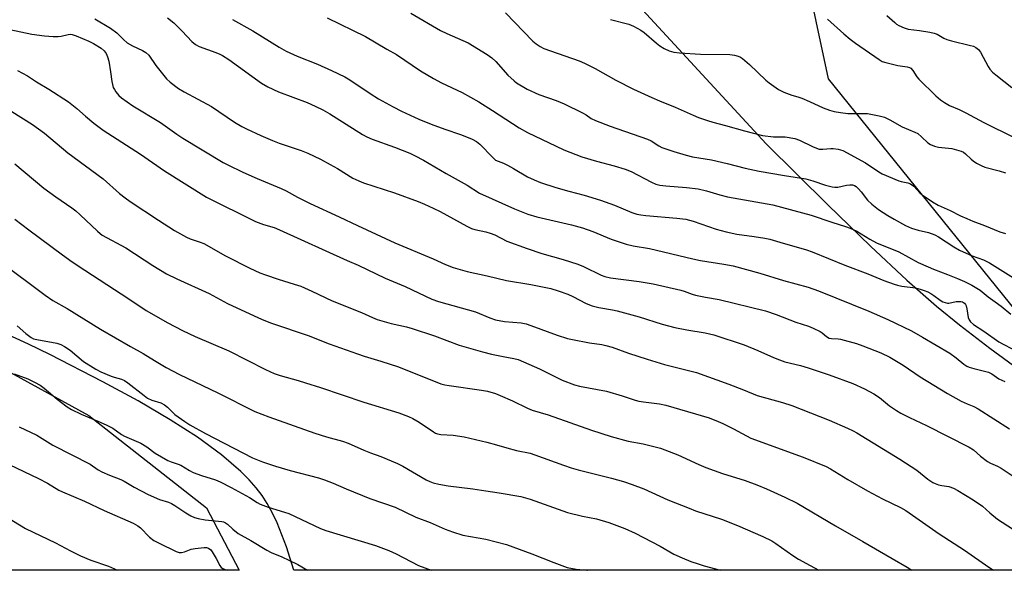
# Model space of a CAD drawing. Units: inches. Extents: x 1207771 to 1213771, y 561456 to 565456.
# Drawn here: x 1212495 to 1212835, y 561456 to 561646 of the extents above; entities that cross this region are included whole.
import ezdxf

# ---------------------------------------------------------------- set-up
doc = ezdxf.new("R2010")
doc.units = ezdxf.units.IN
doc.header["$MEASUREMENT"] = 0
for name, color, linetype in [('NTRL-Pasture Land', 2, 'Continuous'), ('NTRL-Trees', 3, 'Continuous'), ('Undefined', 1, 'Continuous')]:
    doc.layers.add(name, color=color, linetype=linetype)

msp = doc.modelspace()

# ---------------------------------------------------------------- linework, layer by layer
at = {"layer": 'NTRL-Pasture Land'}
for points in [[(1212455.72, 561786.76), (1212496.42, 561840.75), (1212497.87, 561843), (1212628.2, 561709.33), (1212703.44, 561656.73), (1212753.02, 561602.86), (1212774.27, 561581.9), (1212789.07, 561567.6), (1212801.57, 561555.94), (1212811.82, 561546.91), (1212819.74, 561540.47), (1212830.16, 561532.49), (1212871.79, 561501.96)], [(1212927.56, 561455.87), (1212590.04, 561455.91), (1212587.47, 561464.01), (1212584.25, 561472.2), (1212582.56, 561475.8), (1212580.86, 561478.94), (1212579.09, 561481.68), (1212577.05, 561484.33), (1212574.57, 561487.12), (1212571.79, 561489.89), (1212565.06, 561495.67), (1212556.76, 561501.75), (1212547.37, 561507.8), (1212536.3, 561514.26), (1212524.15, 561520.82), (1212505.81, 561530.24), (1212498.47, 561533.86), (1212490.02, 561537.69)]]:
    msp.add_lwpolyline(points, dxfattribs=at)
at = {"layer": 'NTRL-Trees'}
msp.add_lwpolyline([(1212851.06, 561530.74), (1212774.48, 561625.32), (1212766.01, 561665.24), (1212847.06, 561760.8)], dxfattribs=at)
msp.add_lwpolyline([(1212559.96, 561477.44), (1212571.15, 561455.91), (1212139.55, 561455.95), (1212270.06, 561570.89), (1212356.94, 561586.89), (1212445.21, 561549.82), (1212519.35, 561509.22)], close=True, dxfattribs=at)
at = {"layer": 'Undefined'}
for points, elevation in [([(1212521.35, 561646.06), (1212526.77, 561642.79), (1212528.96, 561641.21), (1212531.31, 561638.86), (1212532.58, 561637.78), (1212534.37, 561636.73), (1212537.82, 561635.11), (1212539, 561634.4), (1212539.95, 561633.46), (1212542.47, 561629.87), (1212546.12, 561625.35), (1212547.41, 561624.16), (1212550.22, 561621.99), (1212552.2, 561620.79), (1212561.59, 561615.82), (1212569.61, 561610.36), (1212572.09, 561608.86), (1212573.65, 561608.07), (1212578.65, 561605.76), (1212582.71, 561604.04), (1212584.99, 561603.18), (1212592.53, 561600.63), (1212594.84, 561599.68), (1212599.2, 561597.58), (1212602.53, 561595.8), (1212605.06, 561594.38), (1212610.38, 561591.13), (1212612.47, 561590.1), (1212614.1, 561589.5), (1212624.8, 561586.07), (1212632.89, 561583.02), (1212635.1, 561582.11), (1212638.11, 561580.74), (1212640.49, 561579.55), (1212649.74, 561574.48), (1212651.31, 561573.7), (1212652.5, 561573.33), (1212656.26, 561572.59), (1212657.82, 561572.14), (1212659.34, 561571.52), (1212663.59, 561569.35), (1212670.56, 561566.81), (1212675.58, 561565.09), (1212683.02, 561563.02), (1212688.04, 561561.41), (1212689.93, 561560.6), (1212696.03, 561557.66), (1212697.37, 561557.12), (1212699.3, 561556.69), (1212709.17, 561555.49), (1212714.03, 561554.67), (1212723.57, 561552.47), (1212724.75, 561552.11), (1212727.52, 561551.07), (1212728.65, 561550.75), (1212732.11, 561550.02), (1212736.79, 561549.27), (1212752.74, 561545.32), (1212756.41, 561544.1), (1212763.2, 561541.38), (1212767.6, 561540.01), (1212769.26, 561539.36), (1212771.69, 561538.2), (1212772.39, 561537.71), (1212773.89, 561536.44), (1212774.77, 561535.96), (1212775.54, 561535.79), (1212777.83, 561535.65), (1212778.69, 561535.51), (1212784.13, 561534.06), (1212786.36, 561533.31), (1212792.56, 561530.83), (1212795.67, 561529.3), (1212800.29, 561526.55), (1212806.21, 561522.63), (1212815.56, 561516.8), (1212820.35, 561514.2), (1212822.32, 561513.27), (1212824.68, 561512.29), (1212826.16, 561511.49), (1212836.95, 561504.66)], 464), ([(1212546.43, 561646.36), (1212548.63, 561644.59), (1212551.55, 561641.74), (1212554.88, 561638.19), (1212556.15, 561637.14), (1212557.38, 561636.48), (1212563.18, 561634.45), (1212564.51, 561633.88), (1212565.47, 561633.36), (1212567.58, 561631.97), (1212578.92, 561623.84), (1212581.02, 561622.53), (1212584.77, 561620.79), (1212594.6, 561617.21), (1212597.41, 561615.95), (1212600.05, 561614.61), (1212602.47, 561613.22), (1212613.73, 561606.17), (1212615.18, 561605.33), (1212617.04, 561604.53), (1212624.77, 561601.79), (1212630.05, 561599.65), (1212631.95, 561598.8), (1212634.83, 561597.31), (1212642.63, 561592.7), (1212649.86, 561588.68), (1212654.13, 561585.94), (1212666.18, 561580.48), (1212670.83, 561578.69), (1212673.87, 561577.75), (1212685.79, 561575), (1212689.67, 561573.96), (1212693.17, 561572.65), (1212699.53, 561570.01), (1212704.72, 561568.31), (1212707.07, 561567.79), (1212712.76, 561566.8), (1212727.74, 561563.22), (1212730.31, 561562.74), (1212738.45, 561561.45), (1212741.58, 561560.82), (1212750.87, 561558.36), (1212758.95, 561555.74), (1212767.45, 561553.52), (1212771.11, 561552.23), (1212788.4, 561545.24), (1212794.99, 561542.4), (1212803.12, 561538.46), (1212806.97, 561536.31), (1212816.35, 561530.69), (1212818.53, 561529.13), (1212821.23, 561526.9), (1212822.22, 561526.26), (1212823.03, 561525.92), (1212824.72, 561525.41), (1212829.77, 561524.15), (1212830.9, 561523.58), (1212833.32, 561521.86), (1212835.4, 561520.92)], 462), ([(1212601.51, 561646.33), (1212614.73, 561639.95), (1212622.13, 561635.58), (1212625.52, 561633.67), (1212633.75, 561628.13), (1212638.23, 561625.49), (1212640.98, 561623.99), (1212648.08, 561620.64), (1212653.9, 561617.4), (1212658.63, 561614.43), (1212667.83, 561608.39), (1212670.69, 561606.86), (1212680.5, 561602.08), (1212683.19, 561600.89), (1212689.45, 561598.42), (1212694.45, 561596.91), (1212700.55, 561595.34), (1212704.33, 561594.21), (1212706.39, 561593.32), (1212713.4, 561589.64), (1212714.95, 561588.99), (1212716.35, 561588.7), (1212718.34, 561588.43), (1212725.55, 561587.81), (1212729.57, 561587.34), (1212732.48, 561586.69), (1212736.99, 561585.36), (1212739.67, 561584.69), (1212755.27, 561581.91), (1212768.57, 561578.27), (1212775.69, 561575.85), (1212780.44, 561574.43), (1212782.03, 561573.85), (1212784.26, 561572.79), (1212788.78, 561569.99), (1212791.1, 561568.75), (1212798.8, 561565.62), (1212805.51, 561562.04), (1212808.88, 561560.47), (1212810.8, 561559.66), (1212815.53, 561557.91), (1212819.08, 561556.51), (1212821.47, 561555.45), (1212823.98, 561554.2), (1212826.82, 561552.41), (1212829.65, 561550.16), (1212832.07, 561548.49), (1212834.15, 561546.94), (1212837.48, 561544.21)], 458), ([(1212630.4, 561647.93), (1212640.7, 561642), (1212642.85, 561640.92), (1212650.18, 561637.69), (1212656.75, 561633.71), (1212658.3, 561632.51), (1212659.69, 561631.26), (1212663.93, 561626.64), (1212666.02, 561624.61), (1212666.91, 561623.92), (1212670.58, 561621.72), (1212674.61, 561619.9), (1212680.6, 561617.81), (1212683.27, 561616.73), (1212689.66, 561613.62), (1212690.85, 561612.94), (1212692.68, 561611.7), (1212694.07, 561611.01), (1212699.18, 561609.05), (1212712.04, 561604.57), (1212713.35, 561603.9), (1212715.99, 561602.18), (1212717.02, 561601.7), (1212721.13, 561600.31), (1212725.36, 561599), (1212727.56, 561598.46), (1212734.15, 561597.39), (1212739.57, 561596.12), (1212745.82, 561594.53), (1212750.63, 561593.52), (1212759.36, 561591.96), (1212766.75, 561590.8), (1212769.17, 561590.18), (1212773.5, 561588.63), (1212775.79, 561588.07), (1212776.66, 561587.96), (1212777.72, 561588), (1212780.72, 561588.61), (1212781.89, 561588.76), (1212782.75, 561588.73), (1212783.47, 561588.51), (1212784.12, 561588.15), (1212784.91, 561587.41), (1212785.79, 561586.35), (1212787.93, 561583.5), (1212789.44, 561582.07), (1212791.8, 561580.26), (1212795.02, 561578.21), (1212797.23, 561576.91), (1212801.07, 561574.81), (1212803.11, 561573.86), (1212805.47, 561573.09), (1212809.04, 561572.3), (1212811.18, 561571.55), (1212812.44, 561570.87), (1212817.73, 561567.42), (1212819.67, 561566.28), (1212824.14, 561564.33), (1212828.02, 561562.86), (1212830.04, 561561.91), (1212838.4, 561556.73)], 456), ([(1212663.13, 561648.12), (1212672.56, 561638.31), (1212673.64, 561637.37), (1212675.02, 561636.44), (1212676.34, 561635.8), (1212678.57, 561634.94), (1212688.47, 561631.53), (1212690.38, 561630.77), (1212693.96, 561628.9), (1212701.12, 561624.87), (1212707.22, 561621.76), (1212713.58, 561618.85), (1212716.18, 561617.75), (1212721.66, 561615.59), (1212727.8, 561612.78), (1212729.7, 561612.02), (1212732.77, 561610.94), (1212734.61, 561610.36), (1212739.01, 561609.27), (1212745.51, 561607.43), (1212751.76, 561605.82), (1212755.58, 561605.33), (1212759.61, 561605.36), (1212762.96, 561604.73), (1212764.57, 561604.17), (1212769.02, 561601.94), (1212770.4, 561601.39), (1212771.25, 561601.13), (1212772.62, 561601.04), (1212775.31, 561601.32), (1212776.12, 561601.33), (1212777.83, 561601.06), (1212779.5, 561600.58), (1212787.26, 561596.4), (1212791.86, 561593.25), (1212793.07, 561592.53), (1212798.78, 561590.16), (1212799.62, 561589.92), (1212801.87, 561589.48), (1212802.8, 561589.14), (1212803.91, 561588.29), (1212806.07, 561586.05), (1212806.9, 561585.29), (1212810.36, 561582.96), (1212812.39, 561581.72), (1212816.51, 561579.96), (1212820.09, 561578.12), (1212822.21, 561577.16), (1212824.37, 561576.26), (1212828.34, 561574.78), (1212833.67, 561572.57), (1212835.56, 561571.97)], 454), ([(1212774.2, 561645.94), (1212779.78, 561640.87), (1212782.04, 561638.99), (1212783.89, 561637.61), (1212791.96, 561631.97), (1212793.03, 561631.35), (1212794.28, 561630.91), (1212798.46, 561629.95), (1212801.7, 561629.43), (1212802.47, 561629.19), (1212802.92, 561628.95), (1212803.62, 561628.23), (1212805, 561626.05), (1212805.69, 561625.25), (1212811.51, 561619.42), (1212813.12, 561618.11), (1212814.55, 561617.12), (1212816.29, 561616.18), (1212819.57, 561614.73), (1212821.91, 561613.59), (1212828.14, 561610.26), (1212838.56, 561605.14)], 450), ([(1212794.64, 561647.18), (1212797.37, 561644.71), (1212798.04, 561644.21), (1212798.81, 561643.76), (1212800.68, 561642.88), (1212802.05, 561642.44), (1212805.97, 561642), (1212809.49, 561641.43), (1212810.93, 561641.11), (1212811.97, 561640.68), (1212814.35, 561639.32), (1212815.34, 561638.87), (1212817, 561638.4), (1212823.49, 561636.87), (1212824.6, 561636.53), (1212825.36, 561636.14), (1212826.24, 561635.38), (1212826.99, 561634.48), (1212829.58, 561629.55), (1212830.22, 561628.64), (1212831.14, 561627.61), (1212832.25, 561626.65), (1212837.78, 561622.34)], 448), ([(1212568.82, 561645.8), (1212575.84, 561641.88), (1212584.99, 561636.2), (1212587.43, 561634.91), (1212591.19, 561633.14), (1212598.19, 561630.38), (1212603.08, 561628.22), (1212607.64, 561626.01), (1212609.34, 561625.01), (1212616.34, 561620.27), (1212619.29, 561618.41), (1212624.27, 561615.71), (1212627.19, 561614.23), (1212633.13, 561611.47), (1212637.42, 561609.67), (1212642.19, 561607.95), (1212647.49, 561606.17), (1212650.2, 561605.14), (1212651.53, 561604.55), (1212653.04, 561603.66), (1212654.19, 561602.77), (1212658.67, 561598.19), (1212659.68, 561597.33), (1212660.56, 561596.9), (1212662.39, 561596.2), (1212663.72, 561595.55), (1212665.81, 561594.42), (1212670.7, 561591.54), (1212672.99, 561590.45), (1212675.13, 561589.63), (1212680.43, 561587.82), (1212684.87, 561586.55), (1212690.2, 561585.16), (1212695.85, 561583.45), (1212700.74, 561581.77), (1212706.66, 561579.24), (1212708.36, 561578.67), (1212709.77, 561578.38), (1212711.48, 561578.15), (1212722.21, 561577.33), (1212725.31, 561576.89), (1212727.82, 561576.21), (1212735.78, 561573.45), (1212739.24, 561572.53), (1212742.93, 561571.82), (1212748.86, 561570.98), (1212752.58, 561570.36), (1212754.3, 561569.99), (1212757.73, 561569.06), (1212766.98, 561566.36), (1212768.85, 561565.73), (1212780.11, 561561.05), (1212788.09, 561558.07), (1212793.61, 561555.84), (1212797.19, 561554.5), (1212798.33, 561554.18), (1212799.79, 561553.89), (1212804.52, 561553.22), (1212806.17, 561552.82), (1212807.53, 561552.39), (1212808.85, 561551.83), (1212809.86, 561551.29), (1212810.83, 561550.67), (1212813, 561549.02), (1212814, 561548.48), (1212814.77, 561548.16), (1212815.57, 561547.98), (1212816.09, 561547.99), (1212818.53, 561548.5), (1212819.38, 561548.6), (1212820.24, 561548.54), (1212820.77, 561548.39), (1212821.43, 561547.93), (1212821.75, 561547.51), (1212821.98, 561547.03), (1212822.28, 561545.97), (1212822.67, 561543.01), (1212823.01, 561542.24), (1212823.52, 561541.55), (1212824.61, 561540.6), (1212828.08, 561538.32), (1212833.3, 561534.62), (1212834.75, 561533.79), (1212837.9, 561532.26)], 460), ([(1212699.36, 561645.82), (1212705.65, 561644.13), (1212707.2, 561643.52), (1212709.72, 561642.13), (1212710.93, 561641.33), (1212715.16, 561637.6), (1212716.32, 561636.67), (1212717.77, 561635.81), (1212719.55, 561634.95), (1212721.15, 561634.52), (1212723.11, 561634.27), (1212730.31, 561633.86), (1212740.47, 561633.69), (1212742.06, 561633.47), (1212743.4, 561633.11), (1212744.14, 561632.77), (1212744.84, 561632.31), (1212747.26, 561630.31), (1212752.93, 561624.9), (1212754.02, 561623.95), (1212757.27, 561621.68), (1212759.08, 561620.76), (1212761.82, 561619.66), (1212763.91, 561619.1), (1212765.28, 561618.62), (1212767.97, 561617.52), (1212772.71, 561615.3), (1212774.82, 561614.53), (1212776.43, 561614.05), (1212778.7, 561613.66), (1212781.18, 561613.42), (1212787.99, 561613.35), (1212791.95, 561612.62), (1212793.89, 561612.11), (1212795.67, 561611.24), (1212799.89, 561608.77), (1212804.28, 561606.96), (1212805.34, 561606.42), (1212806.67, 561605.37), (1212808.84, 561603.22), (1212809.77, 561602.63), (1212811.1, 561602.15), (1212812.49, 561601.79), (1212817.09, 561601.26), (1212818.7, 561600.89), (1212820.3, 561600.38), (1212821.05, 561600.05), (1212821.83, 561599.49), (1212823.72, 561597.58), (1212824.39, 561597.01), (1212825.62, 561596.24), (1212827.16, 561595.42), (1212828.52, 561594.91), (1212833.37, 561593.65), (1212835.63, 561592.88)], 452), ([(1212492.08, 561642.29), (1212499.62, 561640.74), (1212504.02, 561640.12), (1212506.97, 561639.91), (1212508.75, 561639.89), (1212509.8, 561640.06), (1212512.17, 561640.64), (1212513.03, 561640.67), (1212513.6, 561640.6), (1212514.98, 561640.16), (1212519.32, 561638.34), (1212520.88, 561637.56), (1212523.55, 561635.85), (1212524.59, 561634.95), (1212525.23, 561634.1), (1212525.8, 561632.89), (1212526.22, 561631.42), (1212526.81, 561627.78), (1212527.23, 561624.4), (1212527.74, 561622.39), (1212528.11, 561621.61), (1212528.59, 561620.89), (1212529.71, 561619.55), (1212530.53, 561618.74), (1212534.51, 561615.98), (1212543.99, 561610.27), (1212549.66, 561606.27), (1212551.75, 561604.91), (1212565.69, 561596.51), (1212567.22, 561595.7), (1212572.49, 561593.15), (1212577.34, 561590.98), (1212585.7, 561587.54), (1212587.36, 561586.71), (1212591.25, 561584.56), (1212595.62, 561582.35), (1212605.63, 561577.78), (1212612.05, 561574.73), (1212624.89, 561568.81), (1212638.11, 561563.25), (1212642.38, 561561.34), (1212644.97, 561560.31), (1212649.9, 561558.9), (1212656.8, 561557.43), (1212663.44, 561555.81), (1212671.85, 561554.44), (1212678.68, 561553.01), (1212681.2, 561552.26), (1212684.53, 561551.06), (1212686.36, 561550.23), (1212690.89, 561547.83), (1212692.98, 561547.04), (1212695.29, 561546.52), (1212700, 561545.66), (1212701.6, 561545.3), (1212709.19, 561543.21), (1212717.12, 561540.79), (1212721.46, 561539.58), (1212725.66, 561538.74), (1212731.97, 561537.72), (1212734.93, 561537), (1212745.48, 561533.65), (1212750.19, 561531.71), (1212755.53, 561529.21), (1212757.56, 561528.39), (1212759.45, 561527.79), (1212764.86, 561526.46), (1212767.48, 561525.69), (1212774.77, 561523.22), (1212782.89, 561520.23), (1212787, 561518.4), (1212790.15, 561516.76), (1212792.08, 561515.4), (1212795.6, 561512.63), (1212797.97, 561510.99), (1212799.43, 561510.1), (1212802.45, 561508.54), (1212808.3, 561505.76), (1212823.09, 561498.38), (1212824.51, 561497.43), (1212826.95, 561495.22), (1212829.44, 561493.34), (1212830.43, 561492.78), (1212832.84, 561491.75), (1212834.12, 561491.07), (1212839.22, 561487.61)], 466), ([(1212494.72, 561628.24), (1212498.13, 561626.37), (1212501.27, 561624.32), (1212505.45, 561621.77), (1212512.26, 561617.43), (1212515.21, 561615.1), (1212518.15, 561612.46), (1212521.01, 561610.04), (1212524.29, 561607.64), (1212537.14, 561599.39), (1212545.41, 561593.66), (1212559.9, 561584.56), (1212576.82, 561576.16), (1212579.53, 561575.06), (1212583.28, 561574.01), (1212585.11, 561573.29), (1212608.49, 561562.64), (1212612.29, 561561.07), (1212621.59, 561556.62), (1212628.51, 561553.67), (1212637.65, 561549.38), (1212639.94, 561548.58), (1212652.69, 561544.96), (1212657.69, 561542.91), (1212659.62, 561542.22), (1212662.71, 561541.62), (1212668.51, 561541.18), (1212670.16, 561540.88), (1212671.81, 561540.33), (1212680.87, 561536.98), (1212684.46, 561535.82), (1212686.17, 561535.41), (1212692.01, 561534.28), (1212696.35, 561533.7), (1212697.66, 561533.43), (1212699.88, 561532.76), (1212705.55, 561530.73), (1212711.98, 561528.62), (1212717.98, 561526.87), (1212728.96, 561524.04), (1212740.17, 561520.07), (1212745.16, 561518.12), (1212749.87, 561516.09), (1212758.67, 561513.78), (1212761.86, 561512.72), (1212774.77, 561507.6), (1212781.12, 561504.83), (1212782.98, 561503.96), (1212784.33, 561503.22), (1212799.14, 561494.22), (1212804.99, 561490.36), (1212808.82, 561487.31), (1212810.55, 561486.16), (1212811.34, 561485.77), (1212812.46, 561485.39), (1212813.62, 561485.11), (1212815.99, 561484.75), (1212817.64, 561484.18), (1212819.18, 561483.34), (1212824.42, 561480.17), (1212827.65, 561477.96), (1212830.16, 561475.68), (1212832.78, 561473.53), (1212838, 561470.14)], 468), ([(1212492.68, 561614.07), (1212499.83, 561609.55), (1212501.92, 561608.13), (1212503.98, 561606.55), (1212512.04, 561599.86), (1212524.21, 561590.82), (1212529.89, 561585.84), (1212531.81, 561584.28), (1212533.62, 561583), (1212543.37, 561576.54), (1212548.91, 561573.04), (1212552.97, 561570.76), (1212554.27, 561570.18), (1212557.67, 561569.03), (1212558.96, 561568.5), (1212566.44, 561564.34), (1212574.91, 561560.08), (1212578.35, 561558.49), (1212580.25, 561557.74), (1212584.63, 561556.2), (1212590.17, 561554.56), (1212592.43, 561553.78), (1212596.26, 561552.07), (1212603.24, 561548.78), (1212613.33, 561544.76), (1212617.14, 561543.04), (1212618.75, 561542.4), (1212623.65, 561541.01), (1212628.89, 561539.8), (1212630.84, 561539.26), (1212638.63, 561536.69), (1212647.09, 561533.54), (1212655.1, 561531.2), (1212658.26, 561530.42), (1212662.28, 561529.59), (1212666, 561528.93), (1212667.43, 561528.55), (1212674.82, 561525.33), (1212682.61, 561521.43), (1212686.89, 561519.84), (1212688.6, 561519.41), (1212697.93, 561517.67), (1212703.33, 561516.05), (1212707.79, 561514.55), (1212709.11, 561514.21), (1212710.69, 561513.94), (1212716.2, 561513.31), (1212718.42, 561512.85), (1212733.4, 561508.39), (1212736.45, 561507.19), (1212738.06, 561506.46), (1212741.75, 561504.63), (1212746.23, 561502.18), (1212747.76, 561501.47), (1212765.79, 561494.89), (1212773.7, 561491.63), (1212775.22, 561490.84), (1212781.21, 561487.16), (1212787.96, 561483.24), (1212793.11, 561480.53), (1212799.42, 561477.5), (1212801.17, 561476.54), (1212812.69, 561468.45), (1212821.48, 561462.86), (1212829.79, 561456.99), (1212831.12, 561456.16), (1212831.61, 561455.88)], 470), ([(1212493.81, 561596.05), (1212503.72, 561587.67), (1212507.89, 561584.64), (1212513.41, 561580.85), (1212514.78, 561579.82), (1212516.29, 561578.48), (1212522.29, 561572.78), (1212523.18, 561572.01), (1212523.96, 561571.46), (1212532.12, 561567.09), (1212541.33, 561560.94), (1212546.1, 561558.11), (1212549.63, 561556.32), (1212560.82, 561551.31), (1212567.19, 561547.9), (1212577.79, 561542.94), (1212579.64, 561542.14), (1212582.35, 561541.12), (1212595.03, 561536.77), (1212602.23, 561533.9), (1212612.03, 561530.46), (1212614.28, 561529.69), (1212620.09, 561528), (1212626.11, 561526.06), (1212640.73, 561520.21), (1212642.11, 561519.81), (1212643.58, 561519.56), (1212654.84, 561518.03), (1212656.82, 561517.58), (1212659.61, 561516.81), (1212661.23, 561516.19), (1212665.49, 561514.35), (1212670.63, 561511.74), (1212672.29, 561511.06), (1212677.74, 561509.52), (1212692.75, 561504.22), (1212699.49, 561501.99), (1212705.43, 561500.39), (1212710.59, 561499.51), (1212716.58, 561497.95), (1212722.5, 561495.69), (1212729.78, 561492.31), (1212732.18, 561491.28), (1212738, 561489.24), (1212745.81, 561486.8), (1212749.84, 561485.33), (1212753.09, 561483.97), (1212759.49, 561481.14), (1212763.73, 561479.02), (1212776.89, 561471.24), (1212786.36, 561465.84), (1212796.44, 561459.91), (1212801.65, 561456.94), (1212803.27, 561455.88)], 472), ([(1212493.74, 561576.99), (1212498.56, 561573.27), (1212510.22, 561564.6), (1212513.59, 561562.23), (1212517.97, 561559.3), (1212533.15, 561549.47), (1212539.04, 561545.45), (1212546.52, 561541.18), (1212551.62, 561538.57), (1212556.01, 561536.49), (1212567.6, 561531.5), (1212580.25, 561525.11), (1212583.25, 561523.74), (1212585.35, 561522.98), (1212591.57, 561521.28), (1212594.06, 561520.53), (1212599.27, 561518.87), (1212614.22, 561513.88), (1212626.31, 561510.22), (1212629.57, 561508.93), (1212631.13, 561508.2), (1212633.31, 561506.9), (1212638.19, 561503.6), (1212638.95, 561503.19), (1212639.65, 561502.93), (1212640.71, 561502.73), (1212645.06, 561502.43), (1212648.83, 561501.87), (1212656.62, 561500.08), (1212660, 561499.18), (1212663.5, 561498.09), (1212666.88, 561497.18), (1212671.53, 561496.24), (1212673.14, 561495.73), (1212683.08, 561492.09), (1212685.74, 561491.22), (1212688.12, 561490.55), (1212699.6, 561487.63), (1212703.74, 561486.45), (1212706.8, 561485.45), (1212710.79, 561484.01), (1212719.11, 561480.12), (1212726.45, 561477.24), (1212728.65, 561476.43), (1212737.55, 561473.55), (1212743.16, 561471.35), (1212751.88, 561467.55), (1212754.98, 561466.05), (1212756.38, 561465.16), (1212762.21, 561461.01), (1212764.19, 561459.74), (1212768.21, 561457.47), (1212771.22, 561455.89)], 474), ([(1212488.69, 561562.33), (1212504.19, 561550.73), (1212506.92, 561548.86), (1212511.85, 561546.15), (1212523.36, 561538.98), (1212533.64, 561533.07), (1212538.03, 561530.67), (1212541.95, 561528.18), (1212545.99, 561525.77), (1212550.61, 561523.36), (1212563.83, 561517.05), (1212576.63, 561510.66), (1212581.43, 561508.75), (1212597.33, 561503.11), (1212601.34, 561501.91), (1212606.83, 561500.44), (1212608.77, 561499.76), (1212614.24, 561497.28), (1212616.46, 561496.41), (1212620.1, 561495.12), (1212625.79, 561492.75), (1212627.6, 561491.78), (1212635.74, 561487.08), (1212636.91, 561486.5), (1212638.16, 561486.04), (1212640.12, 561485.55), (1212643.33, 561484.99), (1212651.78, 561483.97), (1212656.27, 561483.25), (1212660.93, 561482.63), (1212668.36, 561481.35), (1212671.64, 561480.37), (1212684.43, 561475.76), (1212689.65, 561474.52), (1212694.42, 561473.59), (1212698.75, 561472.31), (1212704.28, 561470.25), (1212707.81, 561468.69), (1212716.39, 561464.21), (1212721.2, 561461.47), (1212724.08, 561460.14), (1212727.04, 561458.92), (1212729.59, 561458.06), (1212731.59, 561457.45), (1212735.56, 561456.41), (1212737.21, 561455.89)], 476), ([(1212494.52, 561540.21), (1212497.62, 561537.46), (1212499.46, 561536.09), (1212500.23, 561535.71), (1212501.36, 561535.41), (1212508.31, 561534.16), (1212509.65, 561533.7), (1212510.92, 561533.09), (1212512.84, 561531.72), (1212517.48, 561527.84), (1212521.69, 561525.19), (1212523.5, 561524.25), (1212526.99, 561522.8), (1212528.09, 561522.43), (1212530.56, 561521.81), (1212531.61, 561521.36), (1212532.8, 561520.53), (1212538.34, 561516.09), (1212539.53, 561515.23), (1212541.03, 561514.55), (1212544.18, 561513.61), (1212545.45, 561512.97), (1212546.44, 561512.16), (1212548.18, 561510.38), (1212549.03, 561509.62), (1212552.41, 561507.17), (1212554.14, 561506.02), (1212559.56, 561503.06), (1212575.73, 561494.68), (1212579.26, 561493.29), (1212583.73, 561491.77), (1212588.81, 561490.24), (1212598.52, 561487.76), (1212600.65, 561487.09), (1212603.57, 561485.95), (1212608.12, 561483.98), (1212616.28, 561480.65), (1212624.96, 561477.62), (1212632.13, 561474.23), (1212637.08, 561472.39), (1212642.26, 561470), (1212644.74, 561469.11), (1212648.37, 561467.97), (1212656.23, 561466.66), (1212663.4, 561464.74), (1212672.19, 561461.58), (1212679.73, 561458.56), (1212684.38, 561456.82), (1212687.41, 561456.21), (1212691.13, 561455.93), (1212691.39, 561455.9)], 478), ([(1212493.55, 561523.57), (1212498.24, 561521.88), (1212500.6, 561520.76), (1212502.5, 561519.69), (1212503.93, 561518.68), (1212508.37, 561514.82), (1212511.87, 561512.28), (1212513.31, 561511.32), (1212516.7, 561509.68), (1212522.41, 561507.34), (1212525.26, 561506.01), (1212527.53, 561504.83), (1212530.59, 561502.73), (1212531.61, 561502.12), (1212537.26, 561499.72), (1212539.36, 561498.41), (1212542.16, 561496.25), (1212546.56, 561493.74), (1212547.66, 561493.31), (1212550.17, 561492.5), (1212551.07, 561492.12), (1212554.07, 561490.25), (1212555.34, 561489.61), (1212558.22, 561488.58), (1212563.05, 561487.03), (1212564.61, 561486.42), (1212568.38, 561484.46), (1212574.69, 561480.92), (1212577.42, 561479.2), (1212578.45, 561478.66), (1212581.22, 561477.6), (1212586.84, 561475.96), (1212588.33, 561475.46), (1212599.25, 561470.23), (1212601.04, 561469.6), (1212618.25, 561464.37), (1212622.84, 561462.73), (1212625.37, 561461.6), (1212633, 561457.52), (1212637.42, 561455.9)], 480), ([(1212495.27, 561505.33), (1212501.33, 561502.46), (1212506.92, 561499.01), (1212519.76, 561492.45), (1212522.58, 561490.54), (1212523.76, 561489.87), (1212526.44, 561488.7), (1212530.33, 561487.21), (1212531.53, 561486.56), (1212534.92, 561484.48), (1212539.83, 561482), (1212543.7, 561480.33), (1212546.83, 561479.31), (1212547.79, 561478.92), (1212548.98, 561478.22), (1212552.74, 561475.64), (1212554.5, 561474.68), (1212555.79, 561474.07), (1212557.06, 561473.69), (1212559.4, 561473.26), (1212565.18, 561472.68), (1212565.74, 561472.55), (1212566.51, 561472.24), (1212567.2, 561471.79), (1212568.96, 561470.03), (1212570.78, 561468.58), (1212575.21, 561466.18), (1212580.71, 561462.78), (1212582.22, 561462.05), (1212585.95, 561460.54), (1212588.32, 561459.4), (1212591.44, 561457.82), (1212594.7, 561455.91)], 482), ([(1212491.85, 561492.3), (1212501.99, 561487.49), (1212505, 561485.86), (1212508.96, 561483.52), (1212510.22, 561482.89), (1212517.83, 561479.72), (1212524.62, 561476.54), (1212534.59, 561472.09), (1212536.26, 561471.16), (1212537.16, 561470.52), (1212540.29, 561467.35), (1212541.78, 561466.19), (1212543.59, 561465.21), (1212549.41, 561462.37), (1212550.48, 561462.04), (1212551.27, 561462), (1212552.27, 561462.23), (1212554.63, 561463.14), (1212556.02, 561463.43), (1212559.14, 561463.78), (1212559.92, 561463.7), (1212560.61, 561463.46), (1212561.35, 561462.95), (1212561.89, 561462.27), (1212563.28, 561459.95), (1212564.48, 561457.47), (1212564.94, 561456.88), (1212565.54, 561456.45), (1212566.3, 561456.13), (1212567.09, 561455.91)], 484), ([(1212489.18, 561475.37), (1212497.47, 561470.32), (1212507.85, 561465.34), (1212512.99, 561462.59), (1212516.48, 561460.85), (1212520.05, 561459.35), (1212526.07, 561457.32), (1212528.13, 561456.4), (1212529.08, 561455.91)], 486)]:
    msp.add_lwpolyline(points, dxfattribs=dict(at, elevation=elevation))

doc.saveas('drawing.dxf')
